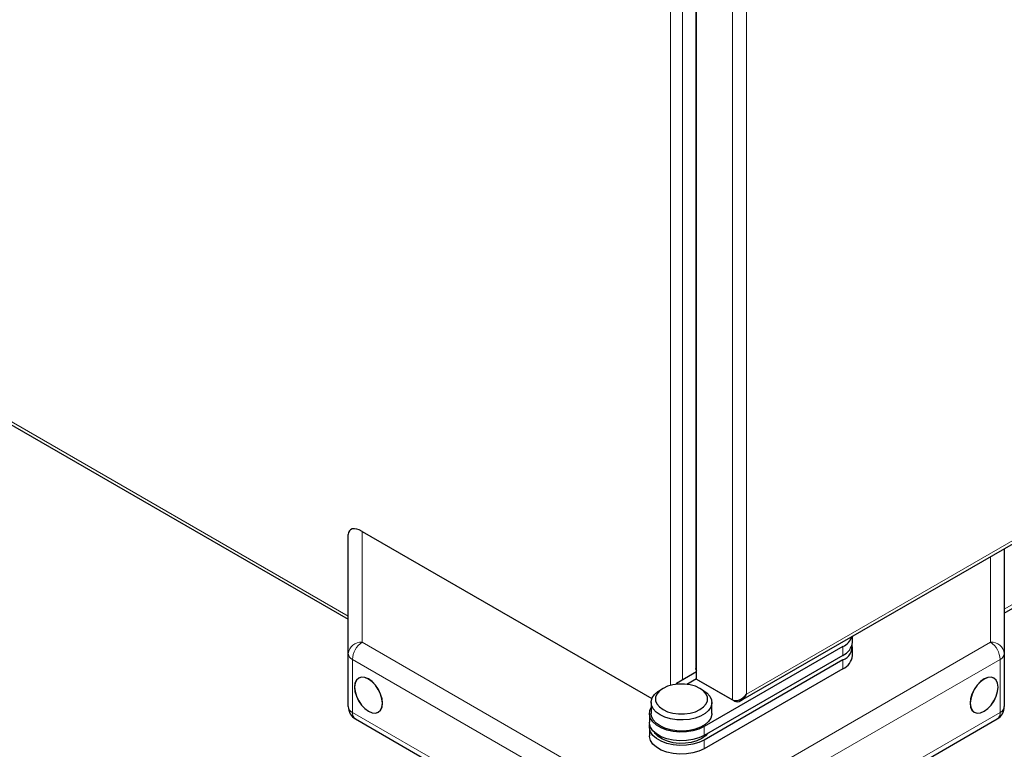
# Model space of a CAD drawing. Units: millimetres. Extents: x 0 to 210, y 0 to 297.
# Drawn here: x 137 to 150, y 82 to 92 of the extents above; entities that cross this region are included whole.
import ezdxf

# ---------------------------------------------------------------- set-up
doc = ezdxf.new("R2010")
doc.units = ezdxf.units.MM

msp = doc.modelspace()

# ---------------------------------------------------------------- linework, layer by layer
at = {"color": 7, "linetype": 'Continuous', "lineweight": 25}
for p, q in [((150.47746, 83.96565), (182.33805, 102.35838)), ((146.15493, 98.6978), (146.15493, 83.1925)), ((146.16588, 83.0405), (146.16588, 98.70107)), ((128.75599, 91.11494), (141.28508, 83.88205)), ((146.78709, 82.73918), (160.21924, 90.4934)), ((141.28508, 83.39947), (141.28508, 85.06754)), ((141.47767, 85.11384), (145.53966, 82.7689)), ((150.47746, 84.86959), (150.47746, 83.39947)), ((148.34829, 83.55861), (148.34829, 83.64044)), ((148.21649, 83.4974), (146.27195, 82.37483)), ((148.34829, 83.3708), (148.34829, 83.49328)), ((141.28508, 82.65578), (141.28508, 83.39947)), ((148.21649, 83.37491), (146.27195, 82.25235)), ((150.47746, 83.39947), (150.47746, 82.65578)), ((148.21649, 83.30959), (146.27195, 82.18703)), ((145.88304, 82.98303), (146.16588, 83.14631)), ((146.1555, 83.17968), (146.15658, 83.19242)), ((148.21649, 83.18711), (146.27195, 82.06455)), ((145.90327, 82.97135), (145.88304, 82.98303)), ((145.88304, 82.96938), (145.88304, 82.98303)), ((146.02827, 82.96893), (146.16588, 83.04837)), ((146.16588, 83.0405), (146.66793, 82.75068)), ((146.19442, 83.02402), (146.19442, 83.02403)), ((146.69646, 82.7342), (146.19442, 83.02402)), ((145.69561, 82.91163), (145.65318, 82.88713)), ((146.25432, 82.88713), (146.21188, 82.91163)), ((145.52875, 82.71367), (145.52875, 82.55853)), ((146.37875, 82.55853), (146.37875, 82.71367)), ((145.50375, 82.55853), (145.50375, 82.43605)), ((141.38508, 82.48257), (144.72062, 80.55701)), ((145.50375, 82.37072), (145.50375, 82.24824)), ((147.04192, 80.55701), (150.37746, 82.48257))]:
    msp.add_line(p, q, dxfattribs=at)
at = {"color": 8, "linetype": 'Continuous', "lineweight": 18}
for p, q in [((182.23757, 102.35534), (150.47746, 84.02062)), ((146.66793, 82.75068), (146.66793, 98.97507)), ((146.86592, 82.83204), (146.86592, 98.97505)), ((145.79819, 82.95328), (145.79819, 98.68641)), ((145.96789, 98.67052), (145.96789, 83.03201)), ((128.83019, 91.11269), (141.28508, 83.92264)), ((160.19841, 90.52873), (146.86592, 82.83204)), ((141.47767, 85.11384), (141.47767, 83.55828)), ((150.28487, 83.55828), (150.28487, 84.7584)), ((141.47767, 83.55828), (144.81321, 81.63272)), ((146.94933, 81.63272), (150.28487, 83.55828)), ((148.21649, 83.37491), (148.21649, 83.4974)), ((144.67919, 81.39227), (141.34365, 83.31783)), ((141.34365, 83.31783), (141.34365, 82.57414)), ((150.41889, 83.31783), (147.08335, 81.39227)), ((148.21649, 83.18711), (148.21649, 83.30959)), ((150.41889, 82.57414), (150.41889, 83.31783)), ((146.69646, 82.7342), (146.69646, 82.74068)), ((141.34365, 82.57414), (144.67919, 80.64857)), ((147.08335, 80.64857), (150.41889, 82.57414)), ((146.27195, 82.25235), (146.27195, 82.37483)), ((146.27195, 82.06455), (146.27195, 82.18703))]:
    msp.add_line(p, q, dxfattribs=at)
at = {"color": 7, "linetype": 'Continuous', "lineweight": 25, "flags": 128}
for points in [[(141.3717, 82.9298), (141.37838, 82.86729), (141.39799, 82.80132), (141.42917, 82.73639), (141.46981, 82.67692), (141.51713, 82.62697), (141.56792, 82.58993), (141.61871, 82.56833), (141.66603, 82.56365), (141.70667, 82.5762), (141.73785, 82.60512), (141.75746, 82.64846), (141.76414, 82.70324), (141.75746, 82.76575), (141.73785, 82.83171), (141.70667, 82.89664), (141.66603, 82.95611), (141.61871, 83.00607), (141.56792, 83.04311), (141.51713, 83.06471), (141.46981, 83.06939), (141.42917, 83.05684), (141.39799, 83.02791), (141.37838, 82.98458), (141.3717, 82.9298)], [(141.76237, 82.70426), (141.75575, 82.7662), (141.73632, 82.83158), (141.70542, 82.89592), (141.66515, 82.95486), (141.61825, 83.00436), (141.56792, 83.04107), (141.51759, 83.06247), (141.47069, 83.06711), (141.43042, 83.05468), (141.39952, 83.02601), (141.38009, 82.98307), (141.37346, 82.92877), (141.38009, 82.86683), (141.39952, 82.80146), (141.43042, 82.73712), (141.47069, 82.67818), (141.51759, 82.62868), (141.56792, 82.59197), (141.61825, 82.57057), (141.66515, 82.56593), (141.70542, 82.57836), (141.73632, 82.60703), (141.75575, 82.64997), (141.76237, 82.70426)], [(150.19462, 83.04311), (150.14384, 83.00607), (150.09651, 82.95611), (150.05587, 82.89664), (150.02469, 82.83171), (150.00509, 82.76575), (149.9984, 82.70324), (150.00509, 82.64846), (150.02469, 82.60512), (150.05587, 82.5762), (150.09651, 82.56365), (150.14384, 82.56833), (150.19462, 82.58993), (150.24541, 82.62697), (150.29273, 82.67692), (150.33337, 82.73639), (150.36456, 82.80132), (150.38416, 82.86729), (150.39084, 82.9298), (150.38416, 82.98458), (150.36456, 83.02791), (150.33337, 83.05684), (150.29273, 83.06939), (150.24541, 83.06471), (150.19462, 83.04311)], [(150.38908, 82.92877), (150.38245, 82.98307), (150.36302, 83.02601), (150.33212, 83.05468), (150.29185, 83.06711), (150.24495, 83.06247), (150.19462, 83.04107), (150.14429, 83.00436), (150.09739, 82.95486), (150.05712, 82.89592), (150.02622, 82.83158), (150.00679, 82.7662), (150.00017, 82.70426), (150.00679, 82.64997), (150.02622, 82.60703), (150.05712, 82.57836), (150.09739, 82.56593), (150.14429, 82.57057), (150.19462, 82.59197), (150.24495, 82.62868), (150.29185, 82.67818), (150.33212, 82.73712), (150.36302, 82.80146), (150.38245, 82.86683), (150.38908, 82.92877)], [(146.21184, 82.91166), (146.14794, 82.94107), (146.0743, 82.96155), (145.99462, 82.97205), (145.91288, 82.97205), (145.8332, 82.96155), (145.75956, 82.94107), (145.69565, 82.91166), (145.64469, 82.87477), (145.60923, 82.83225), (145.59104, 82.78625), (145.59104, 82.73907), (145.60923, 82.69307), (145.64469, 82.65056), (145.69565, 82.61367), (145.75956, 82.58425), (145.8332, 82.56378), (145.91288, 82.55328), (145.99462, 82.55328), (146.0743, 82.56378), (146.14794, 82.58425), (146.21184, 82.61367), (146.2628, 82.65056), (146.29827, 82.69307), (146.31645, 82.73907), (146.31645, 82.78625), (146.29827, 82.83225), (146.2628, 82.87477), (146.21184, 82.91166)], [(146.25427, 82.88716), (146.31018, 82.84729), (146.35052, 82.80159), (146.37352, 82.75205), (146.37817, 82.70083), (146.36427, 82.65017), (146.33243, 82.60228), (146.28404, 82.55927), (146.22121, 82.523), (146.14669, 82.49506), (146.06375, 82.47668), (145.97599, 82.46866), (145.88726, 82.47134), (145.80144, 82.48462), (145.72228, 82.5079), (145.65323, 82.54018), (145.59731, 82.58004), (145.55698, 82.62574), (145.53398, 82.67529), (145.52933, 82.72651), (145.54323, 82.77717), (145.57507, 82.82505), (145.62346, 82.86807), (145.65318, 82.88713)], [(146.27195, 82.37483), (146.19884, 82.34066), (146.11501, 82.316), (146.02414, 82.30195), (145.9302, 82.2991), (145.83728, 82.3076), (145.74945, 82.32706), (145.67055, 82.35664), (145.60403, 82.39504), (145.5528, 82.44059), (145.51908, 82.49129), (145.50437, 82.54493), (145.50929, 82.59916), (145.52875, 82.64391)], [(146.37875, 82.55853), (146.37817, 82.54569), (146.36427, 82.49503), (146.33243, 82.44714), (146.28404, 82.40412), (146.22121, 82.36786), (146.14669, 82.33992), (146.06375, 82.32154), (145.97599, 82.31352), (145.88726, 82.3162), (145.80144, 82.32948), (145.72228, 82.35276), (145.65323, 82.38504), (145.59731, 82.4249), (145.55698, 82.4706), (145.53398, 82.52015), (145.52875, 82.55853)], [(146.27195, 82.25235), (146.19884, 82.21818), (146.11501, 82.19352), (146.02414, 82.17946), (145.9302, 82.17662), (145.83728, 82.18512), (145.74945, 82.20458), (145.67055, 82.23416), (145.60403, 82.27256), (145.5528, 82.31811), (145.51908, 82.36881), (145.50437, 82.42245), (145.50375, 82.43605)], [(146.27195, 82.18703), (146.19884, 82.15285), (146.11501, 82.1282), (146.02414, 82.11414), (145.9302, 82.1113), (145.83728, 82.11979), (145.74945, 82.13926), (145.67055, 82.16884), (145.60403, 82.20724), (145.5528, 82.25278), (145.51908, 82.30349), (145.50437, 82.35713), (145.50732, 82.40338)], [(146.27195, 82.06455), (146.19884, 82.03037), (146.11501, 82.00572), (146.02414, 81.99166), (145.9302, 81.98882), (145.83728, 81.99731), (145.74945, 82.01678), (145.67055, 82.04635), (145.60403, 82.08476), (145.5528, 82.1303), (145.51908, 82.18101), (145.50437, 82.23465), (145.50375, 82.24824)], [(146.23659, 82.20744), (146.16918, 82.17616), (146.09169, 82.15397), (146.00775, 82.14192), (145.92129, 82.14057), (145.83634, 82.14998), (145.75688, 82.16971), (145.68663, 82.19884), (145.62887, 82.23601), (145.5863, 82.27947), (145.57588, 82.29497)], [(146.32286, 82.28175), (146.29078, 82.24636), (146.23659, 82.20744)]]:
    msp.add_lwpolyline(points, dxfattribs=at)
at = {"color": 7, "linetype": 'Continuous', "lineweight": 25}
for centre, radius, start, end in [((148.10985, 83.71914), 0.24605, 295.684508, 340.401639), ((148.12309, 83.58106), 0.22632, 294.374658, 354.305201), ((148.13472, 83.50424), 0.21112, 292.788326, 5.901866), ((148.12309, 83.39326), 0.22632, 294.374658, 354.305201), ((146.21072, 83.18926), 0.05604, 189.842456, 216.865776), ((141.48508, 82.65578), 0.2, 180, 240.002688), ((150.27746, 82.65578), 0.2, 299.997312, 0)]:
    msp.add_arc(centre, radius, start, end, dxfattribs=at)
at = {"color": 8, "linetype": 'Continuous', "lineweight": 18}
for centre, radius, start, end in [((141.46503, 83.37742), 0.1813, 86.000326, 173.015822), ((141.65286, 83.30306), 0.30956, 124.466643, 177.265763), ((150.29751, 83.37742), 0.1813, 6.984178, 93.999674), ((150.10968, 83.30306), 0.30956, 2.734237, 55.533357), ((141.38517, 83.40945), 0.10059, 185.694799, 245.625342), ((150.37737, 83.40945), 0.10059, 294.374658, 354.305201), ((141.38517, 82.66576), 0.10059, 185.694799, 245.625342), ((150.37737, 82.66576), 0.10059, 294.374658, 354.305201), ((141.43941, 82.5623), 0.09648, 172.955355, 235.732465), ((150.32031, 82.56358), 0.09914, 305.200202, 6.111978)]:
    msp.add_arc(centre, radius, start, end, dxfattribs=at)
at = {"color": 7, "linetype": 'Continuous', "lineweight": 25}
for centre, major_axis, ratio, start_param, end_param in [((141.48508, 84.94603), (-0.1776, 0.18305), 0.50245773, 5.22726286, 6.76104363), ((146.76692, 82.88919), (0.10981, 0.13095), 0.66320486, 3.25780236, 4.82859868), ((146.76692, 82.88919), (0.05852, 0.16057), 0.66320904, 3.02549844, 4.59629477)]:
    msp.add_ellipse(centre, major_axis=major_axis, ratio=ratio, start_param=start_param, end_param=end_param, dxfattribs=at)

doc.saveas('drawing.dxf')
